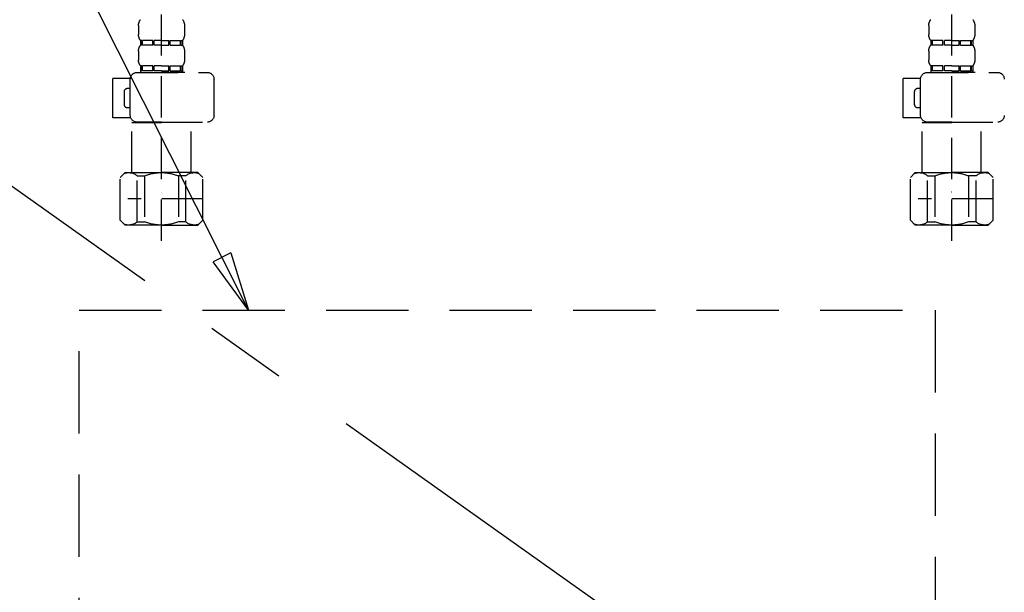
# Model space of a CAD drawing. Extents: x 0 to 26473, y -25 to 8845.
# Drawn here: x 1487 to 1786, y 2518 to 2692 of the extents above; entities that cross this region are included whole.
import ezdxf

# ---------------------------------------------------------------- set-up
doc = ezdxf.new("R2010")
doc.units = 0
doc.header["$LTSCALE"] = 50
doc.header["$MEASUREMENT"] = 0
for name, pattern in [('CENTER', [2, 1.25, -0.25, 0.25, -0.25]), ('DASHED', [0.75, 0.5, -0.25]), ('HIDDEN', [0.375, 0.25, -0.125])]:
    doc.linetypes.add(name, pattern=pattern)
doc.layers.get('0').update_dxf_attribs({"linetype": 'CONTINUOUS'})
doc.layers.get('DEFPOINTS').update_dxf_attribs({"color": 146, "linetype": 'CONTINUOUS'})
for name, color, linetype in [('121-キャビネット（中）', 253, 'HIDDEN'), ('123-扉向き', 231, 'CENTER'), ('150-機器', 8, 'CONTINUOUS'), ('160-文字', 254, 'CONTINUOUS')]:
    doc.layers.add(name, color=color, linetype=linetype)
doc.styles.add('KH001', font='txt')
doc.dimstyles.new('KH1xx030', dxfattribs={"dimscale": 30, "dimtxt": 2, "dimasz": 0.6, "dimexe": 0.3, "dimexo": 1.2, "dimgap": 0.5, "dimtad": 3, "dimdec": 1, "dimdsep": 46, "dimlunit": 6, "dimtxsty": 'KH001', "dimblk": 'DOT', "dimcen": 1, "dimdle": 1, "dimclrd": 256, "dimclre": 256, "dimclrt": 256, "dimadec": 0, "dimazin": 0, "dimtfac": 1, "dimtdec": 1, "dimtix": 1, "dimtmove": 2, "dimatfit": 3, "dimldrblk": 'CLOSEDBLANK', "dimfxl": 1, "dimtolj": 1, "dimtzin": 0, "dimlwd": -1, "dimlwe": -1, "dimarcsym": 0})

# ---------------------------------------------------------------- blocks, each defined once
blk = doc.blocks.new('_ClosedBlank')
at = {"color": 0, "linetype": 'ByBlock', "lineweight": -2}
for p, q in [((-1, 0.167), (0, 0)), ((-1, 0.167), (-1, -0.167)), ((0, 0), (-1, -0.167))]:
    blk.add_line(p, q, dxfattribs=at)
blk = doc.blocks.new('_Dot')
at = {"color": 0, "linetype": 'ByBlock', "lineweight": -2}
blk.add_line((-0.5, 0), (-1, 0), dxfattribs=at)
at = {"color": 0, "linetype": 'ByBlock', "const_width": 0.5}
blk.add_lwpolyline([(-0.25, 0, 1), (0.25, 0, 1)], format="xyb", close=True, dxfattribs=at)
blk = doc.blocks.new('包丁差し_S')
at = {"layer": '121-キャビネット（中）', "color": 13, "ltscale": 2}
blk.add_lwpolyline([(-122.01, -233), (121.99, -233, 0.414214), (129.99, -225), (129.99, 0), (-130.01, 0), (-130.01, -225, 0.414214)], format="xyb", close=True, dxfattribs=at)
blk = doc.blocks.new('F402_S')
at = {"layer": '150-機器', "color": 13, "linetype": 'DASHED', "ltscale": 0.5}
for p, q in [((-120, -402.9), (-120, -308.59)), ((120, -402.9), (120, -308.59)), ((-126.98, -337.46), (-126.98, -340.26)), ((-113.02, -337.46), (-113.02, -340.26)), ((113.02, -337.46), (113.02, -340.26)), ((126.98, -337.46), (126.98, -340.26)), ((-126.38, -342), (-126.38, -343.5)), ((-125.99, -342), (-126.38, -342)), ((-125.99, -343.5), (-126.38, -343.5)), ((-125.99, -343.5), (-125.99, -342)), ((-125.8, -343.5), (-125.8, -342)), ((-122.67, -342), (-125.8, -342)), ((-122.67, -343.5), (-125.8, -343.5)), ((-122.67, -343.5), (-122.67, -342)), ((-122.21, -343.5), (-122.21, -342)), ((-120, -342), (-122.21, -342)), ((-120, -343.5), (-122.21, -343.5)), ((-120, -342), (-117.79, -342)), ((-120, -343.5), (-117.79, -343.5)), ((-117.79, -343.5), (-117.79, -342)), ((-117.33, -343.5), (-117.33, -342)), ((-117.33, -342), (-114.2, -342)), ((-117.33, -343.5), (-114.2, -343.5)), ((-114.2, -343.5), (-114.2, -342)), ((-114.01, -343.5), (-114.01, -342)), ((-114.01, -342), (-113.62, -342)), ((-114.01, -343.5), (-113.62, -343.5)), ((-113.62, -342), (-113.62, -343.5)), ((113.62, -342), (113.62, -343.5)), ((114.01, -342), (113.62, -342)), ((114.01, -343.5), (113.62, -343.5)), ((114.01, -343.5), (114.01, -342)), ((114.2, -343.5), (114.2, -342)), ((117.33, -342), (114.2, -342)), ((117.33, -343.5), (114.2, -343.5)), ((117.33, -343.5), (117.33, -342)), ((117.79, -343.5), (117.79, -342)), ((120, -342), (117.79, -342)), ((120, -343.5), (117.79, -343.5)), ((120, -342), (122.21, -342)), ((120, -343.5), (122.21, -343.5)), ((122.21, -343.5), (122.21, -342)), ((122.67, -343.5), (122.67, -342)), ((122.67, -342), (125.8, -342)), ((122.67, -343.5), (125.8, -343.5)), ((125.8, -343.5), (125.8, -342)), ((125.99, -343.5), (125.99, -342)), ((125.99, -342), (126.38, -342)), ((125.99, -343.5), (126.38, -343.5)), ((126.38, -342), (126.38, -343.5)), ((-126.98, -345.24), (-126.98, -348.03)), ((-113.02, -345.24), (-113.02, -348.03)), ((113.02, -345.24), (113.02, -348.03)), ((126.98, -345.24), (126.98, -348.03)), ((-125.99, -349.78), (-126.38, -349.78)), ((-126.38, -349.78), (-126.38, -351.78)), ((-125.99, -351.28), (-125.99, -349.78)), ((-122.67, -349.78), (-125.8, -349.78)), ((-125.8, -351.28), (-125.8, -349.78)), ((-122.67, -351.28), (-122.67, -349.78)), ((-120, -349.78), (-122.21, -349.78)), ((-122.21, -351.28), (-122.21, -349.78)), ((-120, -349.78), (-117.79, -349.78)), ((-117.79, -351.28), (-117.79, -349.78)), ((-117.33, -349.78), (-114.2, -349.78)), ((-117.33, -351.28), (-117.33, -349.78)), ((-114.2, -351.28), (-114.2, -349.78)), ((-114.01, -349.78), (-113.62, -349.78)), ((-114.01, -351.28), (-114.01, -349.78)), ((-113.62, -349.78), (-113.62, -351.78)), ((114.01, -349.78), (113.62, -349.78)), ((113.62, -349.78), (113.62, -351.78)), ((114.01, -351.28), (114.01, -349.78)), ((117.33, -349.78), (114.2, -349.78)), ((114.2, -351.28), (114.2, -349.78)), ((117.33, -351.28), (117.33, -349.78)), ((120, -349.78), (117.79, -349.78)), ((117.79, -351.28), (117.79, -349.78)), ((120, -349.78), (122.21, -349.78)), ((122.21, -351.28), (122.21, -349.78)), ((122.67, -349.78), (125.8, -349.78)), ((122.67, -351.28), (122.67, -349.78)), ((125.8, -351.28), (125.8, -349.78)), ((125.99, -349.78), (126.38, -349.78)), ((125.99, -351.28), (125.99, -349.78)), ((126.38, -349.78), (126.38, -351.78)), ((-112.52, -351.78), (-133.96, -351.78)), ((-127.08, -351.78), (-120, -351.78)), ((-125.99, -351.28), (-126.38, -351.28)), ((-122.67, -351.28), (-125.8, -351.28)), ((-120, -351.28), (-122.21, -351.28)), ((-120, -351.28), (-117.79, -351.28)), ((-117.33, -351.28), (-114.2, -351.28)), ((-114.01, -351.28), (-113.62, -351.28)), ((127.48, -351.78), (106.04, -351.78)), ((112.92, -351.78), (120, -351.78)), ((114.01, -351.28), (113.62, -351.28)), ((117.33, -351.28), (114.2, -351.28)), ((120, -351.28), (117.79, -351.28)), ((120, -351.28), (122.21, -351.28)), ((122.67, -351.28), (125.8, -351.28)), ((125.99, -351.28), (126.38, -351.28)), ((-110.54, -353.57), (-105.24, -353.57)), ((-110.53, -364.84), (-110.53, -353.77)), ((-105.24, -365.54), (-105.24, -353.57)), ((104.04, -364.84), (104.04, -353.77)), ((129.46, -353.57), (134.76, -353.57)), ((129.47, -364.84), (129.47, -353.77)), ((134.76, -365.54), (134.76, -353.57)), ((-109.73, -356.56), (-110.53, -356.56)), ((-108.73, -361.55), (-108.73, -357.56)), ((130.27, -356.56), (129.47, -356.56)), ((131.27, -361.55), (131.27, -357.56)), ((-110.53, -362.55), (-109.73, -362.55)), ((129.47, -362.55), (130.27, -362.55)), ((-120, -366.84), (-133.96, -366.84)), ((-128.88, -366.84), (-128.98, -366.93)), ((-128.98, -366.93), (-120, -366.93)), ((-128.98, -382.19), (-128.98, -366.93)), ((-120, -366.84), (-112.52, -366.84)), ((-111.02, -366.93), (-120, -366.93)), ((-111.12, -366.84), (-111.02, -366.93)), ((-111.02, -382.19), (-111.02, -366.93)), ((-110.65, -365.54), (-105.24, -365.54)), ((120, -366.84), (106.04, -366.84)), ((111.12, -366.84), (111.02, -366.93)), ((111.02, -366.93), (120, -366.93)), ((111.02, -382.19), (111.02, -366.93)), ((120, -366.84), (127.48, -366.84)), ((128.98, -366.93), (120, -366.93)), ((128.88, -366.84), (128.98, -366.93)), ((128.98, -382.19), (128.98, -366.93)), ((129.35, -365.54), (134.76, -365.54)), ((-132.57, -383.69), (-131.07, -382.19)), ((-131.07, -382.19), (-120, -382.19)), ((-129.93, -382.19), (-120, -382.19)), ((-110.07, -382.19), (-120, -382.19)), ((-108.93, -382.19), (-120, -382.19)), ((-107.43, -383.69), (-108.93, -382.19)), ((107.43, -383.69), (108.93, -382.19)), ((108.93, -382.19), (120, -382.19)), ((110.07, -382.19), (120, -382.19)), ((129.93, -382.19), (120, -382.19)), ((131.07, -382.19), (120, -382.19)), ((132.57, -383.69), (131.07, -382.19)), ((-132.57, -396.66), (-132.57, -383.69)), ((-127.37, -383.19), (-125.13, -383.19)), ((-127.37, -397.15), (-127.37, -383.19)), ((-125.13, -383.19), (-125.13, -397.15)), ((-112.63, -383.19), (-114.87, -383.19)), ((-114.87, -383.19), (-114.87, -397.15)), ((-112.63, -397.15), (-112.63, -383.19)), ((-107.43, -396.66), (-107.43, -383.69)), ((107.43, -396.66), (107.43, -383.69)), ((112.63, -383.19), (114.87, -383.19)), ((112.63, -397.15), (112.63, -383.19)), ((114.87, -383.19), (114.87, -397.15)), ((127.37, -383.19), (125.13, -383.19)), ((125.13, -383.19), (125.13, -397.15)), ((127.37, -397.15), (127.37, -383.19)), ((132.57, -396.66), (132.57, -383.69)), ((-120, -388.18), (-119.96, -388.18)), ((120, -388.18), (120.04, -388.18)), ((-132.57, -390.17), (-109.78, -390.17)), ((107.43, -390.17), (130.22, -390.17)), ((-132.57, -396.66), (-131.07, -398.15)), ((-127.37, -397.15), (-125.13, -397.15)), ((-112.63, -397.15), (-114.87, -397.15)), ((-107.43, -396.66), (-108.93, -398.15)), ((107.43, -396.66), (108.93, -398.15)), ((112.63, -397.15), (114.87, -397.15)), ((127.37, -397.15), (125.13, -397.15)), ((132.57, -396.66), (131.07, -398.15)), ((-120, -398.15), (-131.07, -398.15)), ((-120, -398.15), (-108.93, -398.15)), ((120, -398.15), (108.93, -398.15)), ((120, -398.15), (131.07, -398.15))]:
    blk.add_line(p, q, dxfattribs=at)
for centre, radius, start, end in [((-124.14, -337.46), 2.84, 142.1507, 180), ((-115.86, -337.46), 2.84, 0, 37.8493), ((115.86, -337.46), 2.84, 142.1507, 180), ((124.14, -337.46), 2.84, 0, 37.8493), ((-124.14, -340.26), 2.84, 180, 217.8493), ((-115.86, -340.26), 2.84, 322.1507, 0), ((115.86, -340.26), 2.84, 180, 217.8493), ((124.14, -340.26), 2.84, 322.1507, 0), ((-124.14, -345.24), 2.84, 142.1507, 180), ((-115.86, -345.24), 2.84, 0, 37.8493), ((115.86, -345.24), 2.84, 142.1507, 180), ((124.14, -345.24), 2.84, 0, 37.8493), ((-124.14, -348.03), 2.84, 180, 217.8493), ((-115.86, -348.03), 2.84, 322.1507, 0), ((115.86, -348.03), 2.84, 180, 217.8493), ((124.14, -348.03), 2.84, 322.1507, 0), ((-133.96, -353.77), 1.99, 90, 180), ((-112.52, -353.77), 1.99, 0, 90), ((106.04, -353.77), 1.99, 90, 180), ((127.48, -353.77), 1.99, 0, 90), ((-109.73, -357.56), 0.997, 0, 90), ((130.27, -357.56), 0.997, 0, 90), ((-109.73, -361.55), 0.997, 270, 0), ((130.27, -361.55), 0.997, 270, 0), ((-133.96, -364.84), 1.99, 180.001, 270), ((-112.52, -364.84), 1.99, 270, 359.999), ((106.04, -364.84), 1.99, 180.001, 270), ((127.48, -364.84), 1.99, 270, 359.999), ((-129.97, -386.08), 3.89, 48.036, 110.221), ((-120.03, -396.08), 13.89, 89.864, 111.555), ((-119.97, -396.08), 13.89, 68.445, 90.136), ((-110.03, -386.08), 3.89, 69.779, 131.964), ((110.03, -386.08), 3.89, 48.036, 110.221), ((119.97, -396.08), 13.89, 89.864, 111.555), ((120.03, -396.08), 13.89, 68.445, 90.136), ((129.97, -386.08), 3.89, 69.779, 131.964), ((-129.97, -394.26), 3.89, 249.779, 311.964), ((-120, -384.43), 13.72, 248.018, 270), ((-120, -384.43), 13.72, 270, 291.982), ((-110.03, -394.26), 3.89, 228.036, 290.221), ((110.03, -394.26), 3.89, 249.779, 311.964), ((120, -384.43), 13.72, 248.018, 270), ((120, -384.43), 13.72, 270, 291.982), ((129.97, -394.26), 3.89, 228.036, 290.221)]:
    blk.add_arc(centre, radius, start, end, dxfattribs=at)
blk = doc.blocks.new('排水ﾄﾗｯﾌﾟ_破線-2')
at = {"layer": '150-機器', "color": 13, "linetype": 'CENTER'}
for p, q in [((0, 3.22), (0, -103.46)), ((70, -291.18), (70, -218.87))]:
    blk.add_line(p, q, dxfattribs=at)
at = {"layer": '150-機器', "color": 13, "linetype": 'DASHED', "ltscale": 0.8}
for p, q in [((-89, 0), (0, 0)), ((89, 0), (0, 0)), ((-87.11, -3.02), (-89.43, -1.9)), ((87.11, -3.02), (89.43, -1.9)), ((-89, -3.6), (-89, -6.1)), ((89, -3.6), (-89, -3.6)), ((-87.11, -3.02), (87.11, -3.02)), ((89, -3.6), (89, -6.1)), ((-89.5, -9.6), (-89.5, -6.1)), ((89.5, -6.1), (-89.5, -6.1)), ((89.5, -9.6), (89.5, -6.1)), ((-88.75, -20.6), (-88.75, -10.6)), ((88.54, -10.6), (-88.54, -10.6)), ((-81.25, -11.24), (-88.54, -10.6)), ((-81.25, -19.45), (-81.25, -11.24)), ((-3.4, -11.24), (-81.25, -11.24)), ((3.4, -11.24), (81.25, -11.24)), ((81.25, -11.24), (88.54, -10.6)), ((81.25, -19.45), (81.25, -11.24)), ((88.75, -20.6), (88.75, -10.6)), ((-80.74, -22.6), (-86.75, -22.6)), ((80.74, -22.6), (86.75, -22.6)), ((0, -25.1), (-79.5, -25.1)), ((0, -25.1), (79.5, -25.1)), ((-71, -31.9), (-69.12, -52.21)), ((71, -31.9), (69.8, -42.84)), ((88.38, -39.59), (87.24, -95.58)), ((88.29, -44.06), (88.38, -39.59)), ((88.38, -39.59), (109.28, -40.02)), ((69.8, -42.84), (67.09, -67.49)), ((86.94, -45.37), (88.29, -44.06)), ((110.18, -94.05), (111.24, -42.06)), ((88.27, -45.39), (71.75, -45.06)), ((129.28, -52.86), (111.04, -51.91)), ((-23.79, -82.08), (-56.64, -68.95)), ((-16.96, -83.51), (46.08, -85.37)), ((47.85, -85.75), (55.12, -88.78)), ((87.36, -89.78), (56.94, -89.16)), ((86.03, -89.76), (87.33, -91.11)), ((87.33, -91.11), (87.24, -95.58)), ((129, -90.85), (110.76, -89.9)), ((87.24, -95.58), (108.14, -96.01)), ((137.85, -102.85), (137.85, -161.37)), ((175.85, -102.85), (175.85, -161.37)), ((83.9, -156.87), (97.9, -156.87)), ((156, -161.37), (130, -161.37)), ((156, -161.37), (182, -161.37)), ((60.2, -169.17), (60.2, -161.56)), ((60.2, -169.17), (60.2, -161.56)), ((121.6, -169.17), (121.6, -161.56)), ((121.6, -169.17), (121.6, -161.56)), ((128, -184.27), (128, -163.37)), ((184, -184.27), (184, -163.37)), ((63.65, -169.67), (60.7, -169.67)), ((60.7, -169.67), (121.1, -169.67)), ((65.55, -170.17), (60.7, -170.17)), ((121.1, -170.17), (60.7, -170.17)), ((60.2, -170.67), (60.2, -171.17)), ((60.2, -170.67), (60.2, -171.17)), ((61.2, -172.17), (65.55, -172.17)), ((120.6, -172.17), (61.2, -172.17)), ((66.05, -172.67), (66.05, -176.14)), ((66.05, -172.67), (66.05, -176.14)), ((115.75, -172.67), (115.75, -176.14)), ((115.75, -172.67), (115.75, -176.14)), ((121.6, -170.67), (121.6, -171.17)), ((121.6, -170.67), (121.6, -171.17)), ((66, -176.44), (47.9, -234.37)), ((115.8, -176.44), (133.8, -217.28)), ((156, -184.27), (128, -184.27)), ((132.3, -187.67), (132.3, -184.27)), ((133.8, -222.49), (133.8, -184.27)), ((156, -184.27), (184, -184.27)), ((178.2, -222.49), (178.2, -184.27)), ((179.7, -187.67), (179.7, -184.27)), ((132.3, -187.67), (133.8, -187.67)), ((133.8, -189.17), (132.3, -187.67)), ((133.8, -187.67), (156, -187.67)), ((178.2, -187.67), (156, -187.67)), ((179.7, -187.67), (178.2, -187.67)), ((178.2, -189.17), (179.7, -187.67)), ((133.8, -189.17), (156, -189.17)), ((178.2, -189.17), (156, -189.17)), ((86.5, -203.27), (88.56, -203.27)), ((86, -203.77), (86, -228.67)), ((89.06, -203.7), (117.48, -268.17)), ((156, -222.66), (133.83, -222.66)), ((133.93, -222.82), (135.87, -224.98)), ((156, -222.66), (178.17, -222.66)), ((178.07, -222.82), (176.13, -224.98)), ((156, -225.14), (135.97, -225.14)), ((136, -249.4), (136, -225.32)), ((136, -225.32), (136, -231.41)), ((156, -225.14), (176.03, -225.14)), ((176, -243.43), (176, -225.32)), ((86, -228.67), (86, -232.37)), ((43.9, -234.37), (96.1, -234.37)), ((52, -234.37), (43.9, -234.37)), ((88, -234.37), (96.1, -234.37)), ((41.9, -241.37), (41.9, -236.37)), ((98.1, -249.08), (98.1, -236.37)), ((41.9, -249.08), (41.9, -241.37)), ((175.21, -247.8), (167.87, -267.49)), ((175.21, -247.8), (167.87, -267.49)), ((36.2, -276.95), (36.2, -249.08)), ((36.2, -249.08), (103.8, -249.08)), ((103.8, -276.95), (103.8, -249.08)), ((172.6, -268.17), (113.2, -268.17)), ((117.46, -268.17), (113.2, -268.17)), ((168.34, -268.17), (172.6, -268.17)), ((112.2, -269.67), (112.2, -269.17)), ((112.2, -269.67), (112.2, -269.17)), ((112.2, -271.17), (112.2, -278.77)), ((112.2, -271.17), (112.2, -278.77)), ((112.7, -270.17), (173.1, -270.17)), ((112.7, -270.17), (117.55, -270.17)), ((115.65, -270.67), (112.7, -270.67)), ((112.7, -270.67), (173.1, -270.67)), ((173.1, -270.17), (168.25, -270.17)), ((170.15, -270.67), (173.1, -270.67)), ((173.6, -269.67), (173.6, -269.17)), ((173.6, -269.67), (173.6, -269.17)), ((173.6, -271.17), (173.6, -278.77)), ((173.6, -271.17), (173.6, -278.77)), ((39, -278.38), (101, -278.38)), ((135.9, -283.47), (149.9, -283.47))]:
    blk.add_line(p, q, dxfattribs=at)
at = {"layer": '150-機器', "color": 13, "linetype": 'DASHED', "ltscale": 0.8, "flags": 128}
for points in [[(-89, 0, 0.350162), (-89.98, -0.78, 0.350162), (-89.43, -1.9)], [(89.43, -1.9, 0.350162), (89.98, -0.78, 0.350162), (89, 0)], [(-89.5, -9.6, 0.198912), (-89.21, -10.31, 0.198912), (-88.5, -10.6)], [(88.5, -10.6, 0.198912), (89.21, -10.31, 0.198912), (89.5, -9.6)], [(-88.75, -20.6, 0.198912), (-88.16, -22.01, 0.198912), (-86.75, -22.6)], [(-81.25, -19.45, 0.075216), (-80.8, -22.41, 0.075216), (-79.5, -25.1)], [(79.5, -25.1, 0.075216), (80.8, -22.41, 0.075216), (81.25, -19.45)], [(86.75, -22.6, 0.198912), (88.16, -22.01, 0.198912), (88.75, -20.6)], [(-71, -31.9, 0.059994), (-71.65, -28.37, 0.059994), (-73.12, -25.1)], [(73.12, -25.1, 0.059994), (71.65, -28.37, 0.059994), (71, -31.9)], [(111.24, -42.06, 0.198912), (110.68, -40.63, 0.198912), (109.28, -40.02)], [(69.8, -42.84, 0.210515), (70.28, -44.38, 0.210515), (71.75, -45.06)], [(-69.12, -52.21, 0.138146), (-65.24, -62.34, 0.138146), (-56.64, -68.95)], [(175.85, -102.85), (175.85, -102.37, 0.189708), (162.27, -67.86), (161.91, -67.48, 0.202568), (129.28, -52.86)], [(45.61, -85.36, 0.195777), (59.99, -80.8, 0.195777), (67.09, -67.49)], [(-23.79, -82.08, 0.043893), (-20.44, -83.09, 0.043893), (-16.96, -83.51)], [(47.85, -85.75, 0.04562), (46.98, -85.48, 0.04562), (46.08, -85.37)], [(55.12, -88.78, 0.046779), (56.02, -89.06, 0.046779), (56.94, -89.16)], [(137.85, -102.85), (137.85, -102.3, 0.160162), (135.27, -94.45), (134.88, -93.92, 0.231108), (129, -90.85)], [(108.14, -96.01, 0.198912), (109.57, -95.45, 0.198912), (110.18, -94.05)], [(64.61, -157.06, 0.196236), (61.49, -158.41, 0.196236), (60.2, -161.56)], [(64.61, -157.06, 0.196236), (61.49, -158.41, 0.196236), (60.2, -161.56)], [(83.9, -156.87, 0.002576), (74.25, -156.91, 0.002576), (64.61, -157.06)], [(83.9, -156.87, 0.002576), (74.25, -156.91, 0.002576), (64.61, -157.06)], [(117.19, -157.06, 0.002576), (107.55, -156.91, 0.002576), (97.9, -156.87)], [(117.19, -157.06, 0.002576), (107.55, -156.91, 0.002576), (97.9, -156.87)], [(121.6, -161.56, 0.196236), (120.31, -158.41, 0.196236), (117.19, -157.06)], [(121.6, -161.56, 0.196236), (120.31, -158.41, 0.196236), (117.19, -157.06)], [(130, -161.37, 0.198912), (128.59, -161.96, 0.198912), (128, -163.37)], [(184, -163.37, 0.198912), (183.41, -161.96, 0.198912), (182, -161.37)], [(60.2, -169.17, 0.198912), (60.35, -169.52, 0.198912), (60.7, -169.67)], [(60.2, -169.17, 0.198912), (60.35, -169.52, 0.198912), (60.7, -169.67)], [(60.7, -170.17, 0.198912), (60.35, -170.31, 0.198912), (60.2, -170.67)], [(60.7, -170.17, 0.198912), (60.35, -170.31, 0.198912), (60.2, -170.67)], [(121.1, -169.67, 0.198912), (121.45, -169.52, 0.198912), (121.6, -169.17)], [(121.1, -169.67, 0.198912), (121.45, -169.52, 0.198912), (121.6, -169.17)], [(121.6, -170.67, 0.198912), (121.45, -170.31, 0.198912), (121.1, -170.17)], [(121.6, -170.67, 0.198912), (121.45, -170.31, 0.198912), (121.1, -170.17)], [(60.2, -171.17, 0.198912), (60.49, -171.87, 0.198912), (61.2, -172.17)], [(60.2, -171.17, 0.198912), (60.49, -171.87, 0.198912), (61.2, -172.17)], [(66.05, -172.67, 0.198912), (65.9, -172.31, 0.198912), (65.55, -172.17)], [(66.05, -172.67, 0.198912), (65.9, -172.31, 0.198912), (65.55, -172.17)], [(116.25, -172.17, 0.198912), (115.9, -172.31, 0.198912), (115.75, -172.67)], [(116.25, -172.17, 0.198912), (115.9, -172.31, 0.198912), (115.75, -172.67)], [(120.6, -172.17, 0.198912), (121.31, -171.87, 0.198912), (121.6, -171.17)], [(120.6, -172.17, 0.198912), (121.31, -171.87, 0.198912), (121.6, -171.17)], [(66, -176.44, 0.037879), (66.04, -176.29, 0.037879), (66.05, -176.14)], [(66, -176.44, 0.037879), (66.04, -176.29, 0.037879), (66.05, -176.14)], [(115.75, -176.14, 0.037879), (115.76, -176.29, 0.037879), (115.8, -176.44)], [(115.75, -176.14, 0.037879), (115.76, -176.29, 0.037879), (115.8, -176.44)], [(86.5, -203.27, 0.198912), (86.15, -203.41, 0.198912), (86, -203.77)], [(89.06, -203.7, 0.181103), (88.89, -203.39, 0.181103), (88.56, -203.27)], [(133.8, -222.49, 0.091809), (133.83, -222.66, 0.091809), (133.93, -222.82)], [(133.8, -222.49, 0.091809), (133.83, -222.66, 0.091809), (133.93, -222.82)], [(133.8, -222.49, 0.091809), (133.83, -222.66, 0.091809), (133.93, -222.82)], [(178.07, -222.82, 0.091809), (178.17, -222.66, 0.091809), (178.2, -222.49)], [(178.07, -222.82, 0.091809), (178.17, -222.66, 0.091809), (178.2, -222.49)], [(178.07, -222.82, 0.091809), (178.17, -222.66, 0.091809), (178.2, -222.49)], [(136, -225.32, 0.091809), (135.97, -225.14, 0.091809), (135.87, -224.98)], [(176.13, -224.98, 0.091809), (176.03, -225.14, 0.091809), (176, -225.32)], [(86, -232.37, 0.198912), (86.59, -233.78, 0.198912), (88, -234.37)], [(43.9, -234.37, 0.198912), (42.49, -234.95, 0.198912), (41.9, -236.37)], [(43.9, -234.37, 0.198912), (42.49, -234.95, 0.198912), (41.9, -236.37)], [(98.1, -236.37, 0.198912), (97.51, -234.95, 0.198912), (96.1, -234.37)], [(98.1, -236.37, 0.198912), (97.51, -234.95, 0.198912), (96.1, -234.37)], [(175.21, -247.8, 0.044638), (175.8, -245.65, 0.044638), (176, -243.43)], [(175.21, -247.8, 0.044638), (175.8, -245.65, 0.044638), (176, -243.43)], [(135.02, -249.55, 0.370521), (135.58, -249.9, 0.370521), (136, -249.4)], [(113.2, -268.17, 0.198912), (112.49, -268.46, 0.198912), (112.2, -269.17)], [(113.2, -268.17, 0.198912), (112.49, -268.46, 0.198912), (112.2, -269.17)], [(167.87, -267.49, 0.245732), (167.93, -267.95, 0.245732), (168.34, -268.17)], [(173.6, -269.17, 0.198912), (173.31, -268.46, 0.198912), (172.6, -268.17)], [(173.6, -269.17, 0.198912), (173.31, -268.46, 0.198912), (172.6, -268.17)], [(112.2, -269.67, 0.198912), (112.35, -270.02, 0.198912), (112.7, -270.17)], [(112.2, -269.67, 0.198912), (112.35, -270.02, 0.198912), (112.7, -270.17)], [(112.7, -270.67, 0.198912), (112.35, -270.81, 0.198912), (112.2, -271.17)], [(112.7, -270.67, 0.198912), (112.35, -270.81, 0.198912), (112.2, -271.17)], [(173.1, -270.17, 0.198912), (173.45, -270.02, 0.198912), (173.6, -269.67)], [(173.1, -270.17, 0.198912), (173.45, -270.02, 0.198912), (173.6, -269.67)], [(173.6, -271.17, 0.198912), (173.45, -270.81, 0.198912), (173.1, -270.67)], [(173.6, -271.17, 0.198912), (173.45, -270.81, 0.198912), (173.1, -270.67)], [(36.2, -276.95, 0.138887), (36.35, -277.47, 0.138887), (36.75, -277.84)], [(36.75, -277.84, 0.058412), (37.84, -278.24, 0.058412), (39, -278.38)], [(101, -278.38, 0.058412), (102.16, -278.24, 0.058412), (103.25, -277.84)], [(103.25, -277.84, 0.138887), (103.65, -277.47, 0.138887), (103.8, -276.95)], [(112.2, -278.77, 0.196236), (113.49, -281.92, 0.196236), (116.61, -283.27)], [(112.2, -278.77, 0.196236), (113.49, -281.92, 0.196236), (116.61, -283.27)], [(169.19, -283.27, 0.196236), (172.31, -281.92, 0.196236), (173.6, -278.77)], [(169.19, -283.27, 0.196236), (172.31, -281.92, 0.196236), (173.6, -278.77)], [(116.61, -283.27, 0.002576), (126.25, -283.42, 0.002576), (135.9, -283.47)], [(116.61, -283.27, 0.002576), (126.25, -283.42, 0.002576), (135.9, -283.47)], [(149.9, -283.47, 0.002576), (159.55, -283.42, 0.002576), (169.19, -283.27)], [(149.9, -283.47, 0.002576), (159.55, -283.42, 0.002576), (169.19, -283.27)]]:
    blk.add_lwpolyline(points, format="xyb", dxfattribs=at)
at = {"layer": 'DEFPOINTS', "ltscale": 0.1}
for p, q in [((-63.61, -11.24), (-63.61, -20.6)), ((-60.21, -11.24), (-60.21, -20.6)), ((-54.86, -11.24), (-54.86, -21.6)), ((-3.4, -11.24), (0, -10.6)), ((-3.4, -20.6), (-3.4, -11.24)), ((3.4, -11.24), (0, -10.6)), ((3.4, -20.6), (3.4, -11.24)), ((54.86, -11.24), (54.86, -21.6)), ((60.21, -11.24), (60.21, -20.6)), ((63.61, -11.24), (63.61, -20.6)), ((-55.86, -22.6), (-61.61, -22.6)), ((0, -22.6), (-1.4, -22.6)), ((0, -22.6), (1.4, -22.6)), ((55.86, -22.6), (61.61, -22.6)), ((129, -184.27), (129, -162.87)), ((144.5, -184.27), (144.5, -162.67)), ((146, -184.27), (146, -162.67)), ((166, -184.27), (166, -162.67)), ((167.5, -184.27), (167.5, -162.67)), ((183, -184.27), (183, -162.87)), ((37.28, -273.38), (37.28, -249.08)), ((54.92, -273.38), (54.92, -249.08)), ((57.53, -273.38), (57.53, -249.08)), ((82.47, -273.38), (82.47, -249.08)), ((85.08, -273.38), (85.08, -249.08)), ((102.72, -273.38), (102.72, -249.08)), ((47.63, -277.38), (43.1, -277.38)), ((67.5, -277.38), (72.5, -277.38)), ((92.37, -277.38), (96.9, -277.38))]:
    blk.add_line(p, q, dxfattribs=at)
at = {"layer": 'DEFPOINTS', "ltscale": 0.1, "flags": 128}
for points in [[(-63.61, -20.6, 0.198912), (-63.03, -22.01, 0.198912), (-61.61, -22.6)], [(-60.21, -20.6, 0.198912), (-59.63, -22.01, 0.198912), (-58.21, -22.6)], [(-3.4, -20.6, 0.198912), (-2.81, -22.01, 0.198912), (-1.4, -22.6)], [(1.4, -22.6, 0.198912), (2.81, -22.01, 0.198912), (3.4, -20.6)], [(58.21, -22.6, 0.198912), (59.63, -22.01, 0.198912), (60.21, -20.6)], [(61.61, -22.6, 0.198912), (63.03, -22.01, 0.198912), (63.61, -20.6)], [(-55.86, -22.6, 0.198912), (-55.15, -22.31, 0.198912), (-54.86, -21.6)], [(54.86, -21.6, 0.198912), (55.15, -22.31, 0.198912), (55.86, -22.6)], [(130.5, -161.37, 0.198912), (129.44, -161.81, 0.198912), (129, -162.87)], [(145.25, -161.37, 0.131653), (144.7, -161.92, 0.131653), (144.5, -162.67)], [(146, -162.67, 0.131653), (145.8, -161.92, 0.131653), (145.25, -161.37)], [(166.75, -161.37, 0.131653), (166.2, -161.92, 0.131653), (166, -162.67)], [(167.5, -162.67, 0.131653), (167.3, -161.92, 0.131653), (166.75, -161.37)], [(183, -162.87, 0.198912), (182.56, -161.81, 0.198912), (181.5, -161.37)], [(37.28, -273.38, 0.134586), (39.64, -276.18, 0.134586), (43.1, -277.38)], [(47.1, -277.38, 0.126131), (51.52, -276.38, 0.126131), (54.92, -273.38)], [(57.53, -273.38, 0.087905), (62.16, -276.26, 0.087905), (67.5, -277.38)], [(72.5, -277.38, 0.087905), (77.84, -276.26, 0.087905), (82.47, -273.38)], [(85.08, -273.38, 0.126131), (88.48, -276.38, 0.126131), (92.9, -277.38)], [(96.9, -277.38, 0.134586), (100.36, -276.18, 0.134586), (102.72, -273.38)], [(96.9, -277.38, 0.042972), (98.07, -277.2, 0.042972), (99.2, -276.82)]]:
    blk.add_lwpolyline(points, format="xyb", dxfattribs=at)

msp = doc.modelspace()

# ---------------------------------------------------------------- linework, layer by layer
at = {"layer": '123-扉向き', "ltscale": 2}
msp.add_line((1259.78, 2800.79), (2009.78, 2267.79), dxfattribs=at)

# ---------------------------------------------------------------- block references
at = {"layer": '150-機器', "xscale": -1}
for name, p in [('F402_S', (1649.78, 3027.49)), ('排水ﾄﾗｯﾌﾟ_破線-2', (1499.78, 2817.49)), ('包丁差し_S', (1634.77, 2603.49))]:
    msp.add_blockref(name, p, dxfattribs=at)

# ---------------------------------------------------------------- leaders
at = {"layer": '160-文字', "annotation_type": 0, "has_hookline": 1, "hookline_direction": 1, "text_width": 298.78}
msp.add_leader([(1556.23, 2603.49), (1293.19, 3126.13), (1214.65, 3126.13)], dimstyle='KH1xx030', override={"dimgap": 0.5, "dimtad": 1}, dxfattribs=at)

doc.saveas('drawing.dxf')
